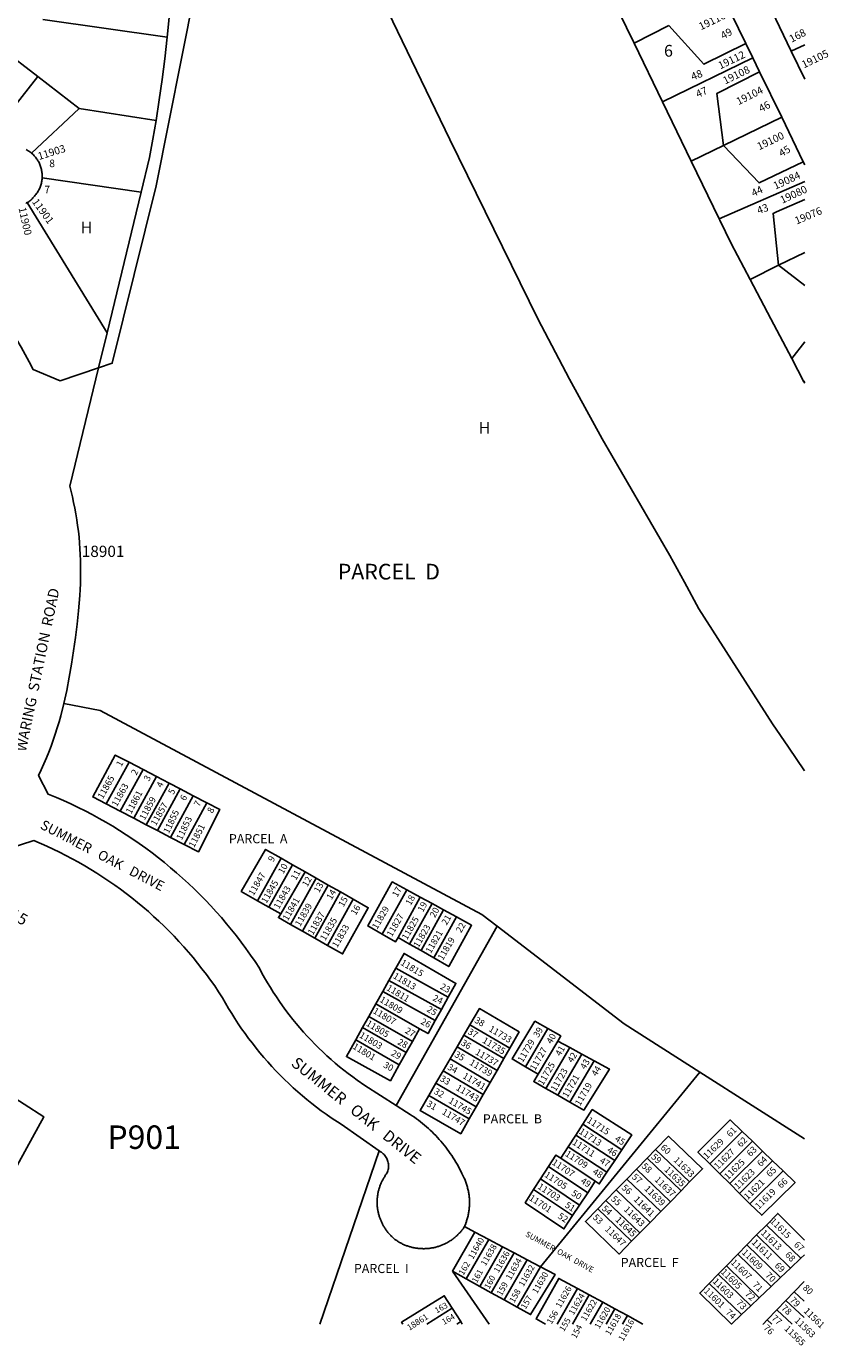
# Model space of a CAD drawing. Units: inches. Extents: x 1237769 to 1243835, y 545401 to 549490.
# Drawn here: x 1242590 to 1243804, y 545422 to 547418 of the extents above; entities that cross this region are included whole.
import ezdxf

# ---------------------------------------------------------------- set-up
doc = ezdxf.new("R2010")
doc.units = ezdxf.units.IN
doc.header["$MEASUREMENT"] = 0
for name, color, linetype, true_color in [('Addresses', 7, 'Continuous', 0x36ed17), ('Lot-Block-Parcel Text', 7, 'Continuous', 0x8eed00), ('Parcel Boundaries', 7, 'Continuous', 0x3aed74), ('Street Names', 7, 'Continuous', 0x8eed00), ('Street ROW', 7, 'Continuous', 0x3aed74)]:
    doc.layers.add(name, color=color, linetype=linetype, true_color=true_color)
doc.styles.add('Arial', font='txt')

msp = doc.modelspace()

# ---------------------------------------------------------------- linework, layer by layer
at = {"layer": 'Parcel Boundaries'}
for p, q in [((1242615.3, 547428.6), (1242803.2, 547401.9)), ((1243562.2, 547419.5), (1243509.5, 547393.1)), ((1242552.9, 547384.7), (1242607.7, 547342.5)), ((1243767.8, 547390.4), (1243747.3, 547380.7)), ((1243552.6, 547304.1), (1243689.1, 547370.6)), ((1242607.7, 547342.5), (1242529.3, 547243)), ((1242607.7, 547342.5), (1242670.3, 547294.3)), ((1242670.3, 547294.3), (1242598.1, 547226.5)), ((1242670.3, 547294.3), (1242786.5, 547276.1)), ((1243732.8, 547280.7), (1243644.6, 547237.8)), ((1243596.1, 547214.2), (1243644.6, 547237.8)), ((1242763.8, 547167.4), (1242614.3, 547189.1)), ((1243767.7, 547183.8), (1243638.3, 547127.2)), ((1242763.8, 547167.4), (1242712.4, 546954.6)), ((1242591.7, 547151.7), (1242712.4, 546954.6)), ((1243767.6, 547076.2), (1243728.1, 547056.7)), ((1243684.9, 547035.4), (1243728.1, 547056.7)), ((1243728.1, 547056.7), (1243767.6, 547026.1)), ((1242712.4, 546954.6), (1242699.5, 546901.5)), ((1243747.9, 546915.7), (1243767.6, 546941.1)), ((1243767.6, 546881.1), (1243766.4, 546880.5)), ((1242711.3, 546241.4), (1242745.7, 546304.6)), ((1242745.7, 546304.6), (1242766.8, 546293.6)), ((1242766.8, 546293.6), (1242732.5, 546230.4)), ((1242787, 546283.1), (1242766.8, 546293.6)), ((1242752.7, 546219.9), (1242787, 546283.1)), ((1242771.8, 546209.9), (1242806.2, 546273)), ((1242787, 546283.1), (1242806.2, 546273)), ((1242823, 546264.2), (1242788.7, 546201.1)), ((1242806.2, 546273), (1242823, 546264.2)), ((1242823, 546264.2), (1242842.9, 546253.9)), ((1242808.5, 546190.7), (1242842.9, 546253.9)), ((1242863.1, 546243.3), (1242828.8, 546180.1)), ((1242842.9, 546253.9), (1242863.1, 546243.3)), ((1242732.5, 546230.4), (1242711.3, 546241.4)), ((1242732.5, 546230.4), (1242752.7, 546219.9)), ((1242771.8, 546209.9), (1242752.7, 546219.9)), ((1242788.7, 546201.1), (1242771.8, 546209.9)), ((1242808.5, 546190.7), (1242788.7, 546201.1)), ((1242828.8, 546180.1), (1242808.5, 546190.7)), ((1242940, 546095), (1242975.8, 546159.3)), ((1242993.1, 546149.4), (1242957.3, 546085.2)), ((1242975.8, 546159.3), (1242993.1, 546149.4)), ((1242993.1, 546149.4), (1243012, 546138.7)), ((1243012, 546138.7), (1242975.1, 546075.2)), ((1242989.8, 546059.2), (1243028.8, 546129.1)), ((1243028.8, 546129.1), (1243012, 546138.7)), ((1243028.8, 546129.1), (1243047, 546118.7)), ((1243047, 546118.7), (1243008.1, 546048.8)), ((1243026.6, 546038.3), (1243065.6, 546108.2)), ((1243065.6, 546108.2), (1243047, 546118.7)), ((1243065.6, 546108.2), (1243084.9, 546097.2)), ((1243128.5, 546044.1), (1243165.8, 546111.5)), ((1243165.8, 546111.5), (1243185.8, 546100.5)), ((1242957.3, 546085.2), (1242940, 546095)), ((1242975.1, 546075.2), (1242957.3, 546085.2)), ((1243084.9, 546097.2), (1243045.9, 546027.3)), ((1243185.8, 546100.5), (1243152.5, 546039.5)), ((1243203.9, 546090.7), (1243170, 546029.4)), ((1243185.8, 546100.5), (1243203.9, 546090.7)), ((1243203.9, 546090.7), (1243221.4, 546081.1)), ((1243221.4, 546081.1), (1243187.3, 546019.4)), ((1243206.5, 546008.4), (1243240.8, 546070.5)), ((1243221.4, 546081.1), (1243240.8, 546070.5)), ((1243008.1, 546048.8), (1242989.8, 546059.2)), ((1243008.1, 546048.8), (1243026.6, 546038.3)), ((1243149.6, 545785.1), (1243302.5, 546056.4)), ((1243045.9, 546027.3), (1243026.6, 546038.3)), ((1243170, 546029.4), (1243152.5, 546039.5)), ((1243187.3, 546019.4), (1243170, 546029.4)), ((1243206.5, 546008.4), (1243187.3, 546019.4)), ((1243138.8, 545974.4), (1243149, 545992.8)), ((1243149, 545992.8), (1243228.4, 545948.8)), ((1243129.5, 545957.7), (1243138.8, 545974.4)), ((1243218.2, 545930.4), (1243138.8, 545974.4)), ((1243118.9, 545938.7), (1243129.5, 545957.7)), ((1243208.9, 545913.7), (1243129.5, 545957.7)), ((1243228.4, 545948.8), (1243218.2, 545930.4)), ((1243108.3, 545919.8), (1243118.9, 545938.7)), ((1243118.9, 545938.7), (1243185.2, 545901.1)), ((1243218.2, 545930.4), (1243208.9, 545913.7)), ((1243108.3, 545919.8), (1243098.9, 545902.9)), ((1243174.3, 545881.8), (1243108.3, 545919.8)), ((1243252.2, 545891.6), (1243261.3, 545907.3)), ((1243261.3, 545907.3), (1243321.8, 545872)), ((1243088.6, 545884.3), (1243098.9, 545902.9)), ((1243088.6, 545884.3), (1243154.4, 545846.4)), ((1243098.9, 545902.9), (1243164.8, 545865)), ((1243185.2, 545901.1), (1243174.3, 545881.8)), ((1243252.2, 545891.6), (1243241.7, 545873.6)), ((1243312.7, 545856.2), (1243252.2, 545891.6)), ((1243345.2, 545843.7), (1243379.2, 545901.3)), ((1243164.8, 545865), (1243154.4, 545846.4)), ((1243164.8, 545865), (1243174.3, 545881.8)), ((1243241.7, 545873.6), (1243231.2, 545855.5)), ((1243302.4, 545838.2), (1243241.7, 545873.6)), ((1243321.8, 545872), (1243312.7, 545856.2)), ((1243394.1, 545882.4), (1243364.5, 545832.4)), ((1243376.2, 545810.7), (1243412.3, 545872.6)), ((1243412.3, 545872.6), (1243394.1, 545882.4)), ((1243430.5, 545862.7), (1243412.3, 545872.6)), ((1243231.2, 545855.5), (1243220.7, 545837.3)), ((1243291.9, 545820), (1243231.2, 545855.5)), ((1243302.4, 545838.2), (1243312.7, 545856.2)), ((1243430.5, 545862.7), (1243394.2, 545800.4)), ((1243412.5, 545790), (1243449, 545852.6)), ((1243449, 545852.6), (1243430.5, 545862.7)), ((1243220.7, 545837.3), (1243209.8, 545818.6)), ((1243281.5, 545801.8), (1243220.7, 545837.3)), ((1243291.9, 545820), (1243302.4, 545838.2)), ((1243345.2, 545843.7), (1243364.5, 545832.4)), ((1243609.2, 545835.4), (1243367.8, 545540.9)), ((1243609.2, 545835.4), (1243767.1, 545734.4)), ((1243209.8, 545818.6), (1243199.2, 545800.2)), ((1243209.8, 545818.6), (1243270.7, 545783)), ((1243281.5, 545801.8), (1243291.9, 545820)), ((1243376.2, 545810.7), (1243394.2, 545800.4)), ((1243199.2, 545800.2), (1243260.2, 545764.6)), ((1243270.7, 545783), (1243281.5, 545801.8)), ((1243394.2, 545800.4), (1243412.5, 545790)), ((1243260.2, 545764.6), (1243270.7, 545783)), ((1243431.9, 545756.6), (1243421.4, 545740.3)), ((1243490.8, 545717.8), (1243431.9, 545756.6)), ((1243623.9, 545696.8), (1243673.1, 545745.6)), ((1243673.1, 545745.6), (1243688.4, 545730.8)), ((1243421.4, 545740.3), (1243409.9, 545722.6)), ((1243421.4, 545740.3), (1243480.2, 545701.7)), ((1243688.4, 545730.8), (1243639, 545681.8)), ((1243703.8, 545715.9), (1243688.4, 545730.8)), ((1243124, 545716.4), (1243034.2, 545454.2)), ((1243409.9, 545722.6), (1243398.6, 545705.1)), ((1243398.6, 545705.1), (1243450.9, 545670.3)), ((1243468.5, 545684), (1243409.9, 545722.6)), ((1243480.2, 545701.7), (1243490.8, 545717.8)), ((1243529.1, 545705.1), (1243513.1, 545688.7)), ((1243542.1, 545718.5), (1243529.1, 545705.1)), ((1243580.5, 545655.8), (1243529.1, 545705.1)), ((1243593.5, 545669.2), (1243542.1, 545718.5)), ((1243703.8, 545715.9), (1243654.2, 545666.7)), ((1243718.8, 545701.4), (1243703.8, 545715.9)), ((1243380.2, 545692.6), (1243368, 545673.8)), ((1243439.4, 545653), (1243380.2, 545692.6)), ((1243468.5, 545684), (1243480.2, 545701.7)), ((1243498.5, 545673.7), (1243513.1, 545688.7)), ((1243513.1, 545688.7), (1243564.4, 545639.4)), ((1243639, 545681.8), (1243623.9, 545696.8)), ((1243669.1, 545652), (1243718.8, 545701.4)), ((1243734.8, 545685.9), (1243684.8, 545636.4)), ((1243734.8, 545685.9), (1243718.8, 545701.4)), ((1243368, 545673.8), (1243357.6, 545657.7)), ((1243427.1, 545634.3), (1243368, 545673.8)), ((1243439.4, 545653), (1243450.9, 545670.3)), ((1243482.4, 545657.2), (1243498.5, 545673.7)), ((1243498.5, 545673.7), (1243549.8, 545624.5)), ((1243580.5, 545655.8), (1243593.5, 545669.2)), ((1243639, 545681.8), (1243654.2, 545666.7)), ((1243654.2, 545666.7), (1243669.1, 545652)), ((1243357.6, 545657.7), (1243416.5, 545618.3)), ((1243427.1, 545634.3), (1243439.4, 545653)), ((1243467, 545641.3), (1243482.4, 545657.2)), ((1243482.4, 545657.2), (1243533.7, 545608)), ((1243564.4, 545639.4), (1243580.5, 545655.8)), ((1243669.1, 545652), (1243684.8, 545636.4)), ((1243416.5, 545618.3), (1243427.1, 545634.3)), ((1243467, 545641.3), (1243454.5, 545628.5)), ((1243454.5, 545628.5), (1243505.7, 545579.4)), ((1243518.2, 545592.2), (1243467, 545641.3)), ((1243549.8, 545624.5), (1243533.7, 545608)), ((1243564.4, 545639.4), (1243549.8, 545624.5)), ((1243533.7, 545608), (1243518.2, 545592.2)), ((1243234.7, 545534.4), (1243268.6, 545593.4)), ((1243268.6, 545593.4), (1243253, 545601.6)), ((1243289.9, 545582.1), (1243268.6, 545593.4)), ((1243505.7, 545579.4), (1243518.2, 545592.2)), ((1243694.8, 545589), (1243680.2, 545574)), ((1243709.6, 545604.1), (1243694.8, 545589)), ((1243746.2, 545539), (1243694.8, 545589)), ((1243709.6, 545604.1), (1243761.9, 545554)), ((1243255.8, 545522.6), (1243289.9, 545582.1)), ((1243310.7, 545571.1), (1243276.3, 545511.2)), ((1243289.9, 545582.1), (1243310.7, 545571.1)), ((1243328.2, 545561.9), (1243310.7, 545571.1)), ((1243680.2, 545574), (1243666.5, 545560)), ((1243680.2, 545574), (1243731, 545524.6)), ((1243328.2, 545561.9), (1243293.6, 545501.6)), ((1243312.9, 545490.8), (1243347.7, 545551.5)), ((1243347.7, 545551.5), (1243328.2, 545561.9)), ((1243367.8, 545540.9), (1243347.7, 545551.5)), ((1243666.5, 545560), (1243649.2, 545542.3)), ((1243716.8, 545511.1), (1243666.5, 545560)), ((1243746.2, 545539), (1243761.9, 545554)), ((1243290.3, 545454.2), (1243234.7, 545534.4)), ((1243255.8, 545522.6), (1243234.7, 545534.4)), ((1243367.8, 545540.9), (1243332.7, 545479.8)), ((1243623.3, 545515.8), (1243636.9, 545529.7)), ((1243636.9, 545529.7), (1243649.2, 545542.3)), ((1243636.9, 545529.7), (1243686.1, 545481.9)), ((1243649.2, 545542.3), (1243698.8, 545494)), ((1243716.8, 545511.1), (1243731, 545524.6)), ((1243731, 545524.6), (1243746.2, 545539)), ((1243276.3, 545511.2), (1243255.8, 545522.6)), ((1243276.3, 545511.2), (1243293.6, 545501.6)), ((1243393, 545454.2), (1243423.9, 545507.9)), ((1243441.8, 545498.2), (1243423.9, 545507.9)), ((1243671.9, 545468.5), (1243623.3, 545515.8)), ((1243698.8, 545494), (1243716.8, 545511.1)), ((1243767, 545518.8), (1243751.5, 545502.7)), ((1243293.6, 545501.6), (1243312.9, 545490.8)), ((1243312.9, 545490.8), (1243332.7, 545479.8)), ((1243416.5, 545454.2), (1243441.8, 545498.2)), ((1243462.1, 545487.2), (1243441.8, 545498.2)), ((1243443.1, 545454.2), (1243462.1, 545487.2)), ((1243462.1, 545487.2), (1243480.6, 545477.2)), ((1243698.8, 545494), (1243686.1, 545481.9)), ((1243739, 545489.8), (1243725.3, 545475.6)), ((1243751.5, 545502.7), (1243739, 545489.8)), ((1243739, 545489.8), (1243767, 545464.3)), ((1243751.5, 545502.7), (1243767, 545488.6)), ((1243234.4, 545478.1), (1243195.9, 545454.2)), ((1243247.3, 545457.9), (1243234.4, 545478.1)), ((1243480.6, 545477.2), (1243467.4, 545454.2)), ((1243499.4, 545467), (1243480.6, 545477.2)), ((1243499.4, 545467), (1243492, 545454.2)), ((1243522.9, 545454.2), (1243499.4, 545467)), ((1243686.1, 545481.9), (1243671.9, 545468.5)), ((1243725.3, 545475.6), (1243710.9, 545460.8)), ((1243748.8, 545454.2), (1243725.3, 545475.6)), ((1243241.4, 545454.2), (1243247.3, 545457.9)), ((1243249.7, 545454.2), (1243247.3, 545457.9))]:
    msp.add_line(p, q, dxfattribs=at)
for points in [[(1242699.5, 546901.5), (1242720.3, 546908.5), (1242786.5, 547177), (1242844.6, 547469), (1242872, 547580.7), (1242883.6, 547621.3), (1242900.9, 547673.6), (1242918.7, 547725.2), (1242921.1, 547733.3), (1242923.3, 547741.5), (1242925.3, 547749.7), (1242927.3, 547757.9), (1242929, 547766.2), (1242930.7, 547774.4), (1242932.2, 547782.8), (1242934, 547794.5)], [(1242803.2, 547401.9), (1242806.4, 547431.6), (1242785, 547440.3), (1242807, 547539.6)], [(1242803.2, 547401.9), (1242799.7, 547369), (1242795.8, 547338), (1242791.4, 547307), (1242786.5, 547276.1)], [(1243562.2, 547419.5), (1243615.2, 547361), (1243678.6, 547392.3)], [(1243699.4, 547349.5), (1243634.8, 547317), (1243644.6, 547237.8)], [(1242786.5, 547276.1), (1242781.7, 547247.8), (1242776.4, 547219.9), (1242763.8, 547167.4)], [(1243644.6, 547237.8), (1243698.5, 547181.5), (1243765.4, 547213.5)], [(1243767.7, 547156.4), (1243724.8, 547137.8), (1243719.7, 547135.3), (1243728.1, 547056.7)], [(1243302.5, 546056.4), (1243279.5, 546074.1), (1242702.2, 546383.1), (1242647.2, 546393.3)], [(1242711.3, 546241.4), (1242690.8, 546252.1), (1242724.9, 546315.5), (1242745.7, 546304.6)], [(1242863.1, 546243.3), (1242883, 546232.9), (1242850.7, 546168.7), (1242828.8, 546180.1)], [(1242940, 546095), (1242915.3, 546109), (1242952.2, 546172.7), (1242975.8, 546159.3)], [(1243128.5, 546044.1), (1243106.7, 546056.7), (1243143.8, 546123.5), (1243165.8, 546111.5)], [(1243084.9, 546097.2), (1243107.4, 546084.4), (1243068.7, 546014.4), (1243045.9, 546027.3)], [(1242975.1, 546075.2), (1242971.7, 546069.5), (1242989.8, 546059.2)], [(1243240.8, 546070.5), (1243263.8, 546057.9), (1243229.1, 545995.3), (1243206.5, 546008.4)], [(1243152.5, 546039.5), (1243148.6, 546032.5), (1243128.5, 546044.1)], [(1243302.5, 546056.4), (1243494.4, 545908.7), (1243609.2, 545835.4)], [(1243149, 545992.8), (1243161.6, 546015.2), (1243240, 545969.8), (1243228.4, 545948.8)], [(1243261.3, 545907.3), (1243275.5, 545931.8), (1243335.7, 545896.3), (1243321.8, 545872)], [(1243208.9, 545913.7), (1243197.9, 545893.8), (1243185.2, 545901.1)], [(1243379.2, 545901.3), (1243359.6, 545912.4), (1243324.9, 545855.5), (1243345.2, 545843.7)], [(1242408, 545901.9), (1242616.7, 545768), (1242444.2, 545454.2)], [(1243154.4, 545846.4), (1243140.9, 545822.5), (1243074.5, 545859), (1243088.6, 545884.3)], [(1243394.1, 545882.4), (1243398.7, 545890.2), (1243379.2, 545901.3)], [(1243449, 545852.6), (1243472.1, 545840.1), (1243433.7, 545778.1), (1243412.5, 545790)], [(1243364.5, 545832.4), (1243357.8, 545821.1), (1243376.2, 545810.7)], [(1243199.2, 545800.2), (1243185.9, 545777.4), (1243247.4, 545742.3), (1243260.2, 545764.6)], [(1243490.8, 545717.8), (1243505.9, 545740.5), (1243446.3, 545778.8), (1243431.9, 545756.6)], [(1243623.9, 545696.8), (1243606.1, 545714.5), (1243654.9, 545763.2), (1243673.1, 545745.6)], [(1243593.5, 545669.2), (1243613.1, 545689.2), (1243561.5, 545738.5), (1243542.1, 545718.5)], [(1243398.6, 545705.1), (1243391.3, 545709.9), (1243380.2, 545692.6)], [(1243684.8, 545636.4), (1243702.5, 545618.9), (1243752.9, 545668.4), (1243734.8, 545685.9)], [(1243450.9, 545670.3), (1243456.8, 545666.4), (1243468.5, 545684)], [(1243357.6, 545657.7), (1243344.8, 545637.9), (1243403.3, 545598.2), (1243416.5, 545618.3)], [(1243454.5, 545628.5), (1243435.9, 545609.3), (1243486.9, 545560.2), (1243505.7, 545579.4)], [(1243332.7, 545479.8), (1243352.9, 545468.6), (1243390.4, 545529), (1243367.8, 545540.9)], [(1243423.9, 545507.9), (1243395.5, 545523.3), (1243361.2, 545462), (1243375.4, 545454.2)], [(1243623.3, 545515.8), (1243608.9, 545501), (1243656.9, 545454.2), (1243671.9, 545468.5)], [(1243159.8, 545454.2), (1243157.9, 545457), (1243222.3, 545497), (1243234.4, 545478.1)], [(1243710.9, 545460.8), (1243704.6, 545454.2), (1243704.6, 545454.2)], [(1243717.8, 545454.2), (1243717.8, 545454.2), (1243710.9, 545460.8)]]:
    msp.add_lwpolyline(points, dxfattribs=at)
for points in [[(1243767.1, 545581.4, 0), (1243726.7, 545621.7, 0), (1243709.6, 545604.1, 0)], [(1243761.9, 545554, 0), (1243767.1, 545558.9, 0)]]:
    msp.add_polyline3d(points, dxfattribs=at)
at = {"layer": 'Street ROW'}
for p, q in [((1243509.5, 547393.1), (1243465.5, 547483.9)), ((1243645.1, 547461.1), (1243678.6, 547392.3)), ((1243747.3, 547380.7), (1243717.7, 547441.8)), ((1243552.6, 547304.1), (1243509.5, 547393.1)), ((1243678.6, 547392.3), (1243689.1, 547370.6)), ((1243689.1, 547370.6), (1243699.4, 547349.5)), ((1243767.7, 547338.5), (1243747.3, 547380.7)), ((1243699.4, 547349.5), (1243732.8, 547280.7)), ((1243596.1, 547214.2), (1243552.6, 547304.1)), ((1243732.8, 547280.7), (1243765.4, 547213.5)), ((1243638.3, 547127.2), (1243596.1, 547214.2)), ((1243765.4, 547213.5), (1243767.7, 547208.9)), ((1243766.4, 546880.5), (1243747.9, 546915.7)), ((1243767.6, 546878.3), (1243766.4, 546880.5))]:
    msp.add_line(p, q, dxfattribs=at)
for points in [[(1242938.9, 547849.7), (1243122.9, 547471.3), (1243230.6, 547247.2), (1243363.9, 546975.8), (1243411.8, 546884.4), (1243461.2, 546793.9), (1243563.7, 546617.3), (1243585.6, 546576.9), (1243607.4, 546536.6), (1243718.9, 546362.8), (1243742.9, 546327.2), (1243767.3, 546291.4)], [(1242598.1, 547226.5), (1242596.9, 547227.5), (1242595.6, 547228.5), (1242594.3, 547229.4), (1242593, 547230.2), (1242591.6, 547231.1), (1242590.2, 547231.8)], [(1242614.3, 547189.1), (1242614.3, 547190.7), (1242614.3, 547192.3), (1242614.3, 547193.9), (1242614.2, 547195.5), (1242614, 547197.1), (1242613.8, 547198.6), (1242613.5, 547200.2), (1242613.2, 547201.8), (1242612.8, 547203.3), (1242612.4, 547204.8), (1242611.9, 547206.3), (1242611.4, 547207.8), (1242610.8, 547209.3), (1242610.1, 547210.8), (1242609.5, 547212.2), (1242608.7, 547213.6), (1242607.9, 547215), (1242607.1, 547216.3), (1242606.2, 547217.6), (1242605.3, 547218.9), (1242604.3, 547220.2), (1242603.3, 547221.4), (1242602.2, 547222.6), (1242601.1, 547223.7), (1242600, 547224.8), (1242598.1, 547226.5)], [(1242591.7, 547151.7), (1242593.1, 547152.5), (1242594.4, 547153.4), (1242595.6, 547154.4), (1242596.9, 547155.4), (1242598.1, 547156.4), (1242599.2, 547157.5), (1242600.3, 547158.6), (1242601.4, 547159.7), (1242602.9, 547161.5), (1242603.9, 547162.7), (1242604.9, 547163.9), (1242605.9, 547165.2), (1242606.8, 547166.5), (1242607.6, 547167.9), (1242608.4, 547169.2), (1242609.2, 547170.6), (1242609.9, 547172), (1242610.6, 547173.5), (1242611.2, 547175), (1242611.7, 547176.4), (1242612.2, 547177.9), (1242612.7, 547179.5), (1242613.1, 547181), (1242613.4, 547182.6), (1242613.7, 547184.1), (1242614, 547185.7), (1242614.1, 547187.3), (1242614.3, 547189.1)], [(1242589.5, 547150.3), (1242590.8, 547151.1), (1242591.7, 547151.7)], [(1243684.9, 547035.4), (1243656.4, 547089.7), (1243639.3, 547125), (1243638.3, 547127.2)], [(1242699.5, 546901.5), (1242641.7, 546881.8), (1242600.6, 546899), (1242594.8, 546910.4), (1242588.8, 546921.6), (1242582.6, 546932.8), (1242576.2, 546943.9), (1242569.6, 546954.9), (1242562.9, 546965.7), (1242555.9, 546976.4), (1242548.8, 546987), (1242541.4, 546997.5), (1242533.9, 547007.9), (1242526.2, 547018.1), (1242516.7, 547030.3)], [(1243747.9, 546915.7), (1243716.2, 546975.8), (1243684.9, 547035.4)], [(1242647.2, 546393.3), (1242651.4, 546413.2), (1242655.2, 546433.1), (1242658.7, 546453.1), (1242661.9, 546473.2), (1242664.6, 546493.3), (1242667.1, 546513.4), (1242669.2, 546533.6), (1242671.1, 546557), (1242671.7, 546565.8), (1242672.1, 546574.7), (1242672.4, 546583.5), (1242672.5, 546592.4), (1242672.5, 546601.2), (1242672.3, 546610), (1242671.9, 546618.9), (1242671.4, 546627.7), (1242670.8, 546636.5), (1242670, 546645.4), (1242669, 546654.2), (1242667.9, 546662.9), (1242666.6, 546671.7), (1242665.2, 546680.4), (1242663.6, 546689.1), (1242661.9, 546697.8), (1242660, 546706.5), (1242656.2, 546722.2), (1242699.5, 546901.5)], [(1243149.6, 545785.1), (1243102.1, 545815.4), (1243090.7, 545823.3), (1243083.9, 545828.2), (1243077.1, 545833.3), (1243070.5, 545838.4), (1243064, 545843.7), (1243057.5, 545849.1), (1243051.2, 545854.6), (1243044.9, 545860.2), (1243038.7, 545866), (1243032.7, 545871.8), (1243026.7, 545877.7), (1243020.9, 545883.8), (1243015.1, 545889.9), (1243009.5, 545896.1), (1243003.9, 545902.5), (1242998.5, 545908.9), (1242993.2, 545915.4), (1242988, 545922.1), (1242983, 545928.8), (1242978, 545935.6), (1242973.2, 545942.4), (1242968.5, 545949.4), (1242963.9, 545956.5), (1242959.4, 545963.6), (1242955.1, 545970.8), (1242950.8, 545978.1), (1242946.7, 545985.4), (1242942.8, 545992.8), (1242936.2, 546002.8), (1242929.4, 546012.7), (1242922.5, 546022.4), (1242915.4, 546032.1), (1242908.1, 546041.6), (1242900.7, 546051), (1242893, 546060.2), (1242885.3, 546069.3), (1242877.4, 546078.3), (1242869.3, 546087.2), (1242861.1, 546095.9), (1242852.7, 546104.4), (1242844.1, 546112.8), (1242835.5, 546121.1), (1242826.7, 546129.2), (1242817.7, 546137.1), (1242808.6, 546144.9), (1242799.4, 546152.6), (1242790, 546160), (1242780.5, 546167.3), (1242770.9, 546174.5), (1242761.2, 546181.4), (1242751.3, 546188.2), (1242741.3, 546194.8), (1242731.2, 546201.3), (1242721, 546207.6), (1242710.7, 546213.7), (1242700.3, 546219.6), (1242689.8, 546225.3), (1242679.2, 546230.8), (1242668.5, 546236.2), (1242657.7, 546241.4), (1242646.8, 546246.4), (1242635.8, 546251.1), (1242623.2, 546256.4), (1242608.9, 546284.5), (1242613, 546293.3), (1242616.9, 546302.1), (1242620.6, 546311), (1242624.2, 546320), (1242627.7, 546329), (1242631, 546338.1), (1242634.1, 546347.2), (1242637.1, 546356.4), (1242639.9, 546365.7), (1242642.5, 546375), (1242647.2, 546393.3)], [(1242562.8, 546173.6), (1242601.5, 546185.9), (1242621.1, 546177.5), (1242630.9, 546172.9), (1242640.6, 546168.2), (1242650.3, 546163.4), (1242659.8, 546158.3), (1242669.3, 546153.1), (1242678.7, 546147.8), (1242687.9, 546142.3), (1242697.1, 546136.6), (1242706.2, 546130.7), (1242715.2, 546124.7), (1242724, 546118.6), (1242732.8, 546112.2), (1242741.4, 546105.8), (1242750, 546099.2), (1242758.4, 546092.4), (1242766.7, 546085.5), (1242774.9, 546078.4), (1242782.9, 546071.3), (1242790.8, 546063.9), (1242798.6, 546056.4), (1242806.3, 546048.8), (1242813.8, 546041.1), (1242821.2, 546033.2), (1242828.5, 546025.2), (1242835.6, 546017.1), (1242842.5, 546008.9), (1242849.4, 546000.5), (1242856, 545992), (1242862.6, 545983.4), (1242869, 545974.7), (1242875.2, 545965.9), (1242881.2, 545957), (1242887.2, 545947.9), (1242891.6, 545940), (1242896.2, 545932), (1242901, 545924.2), (1242905.8, 545916.5), (1242910.8, 545908.8), (1242916, 545901.2), (1242921.2, 545893.8), (1242926.6, 545886.4), (1242932.2, 545879.1), (1242937.8, 545871.9), (1242943.6, 545864.8), (1242949.5, 545857.8), (1242955.5, 545850.9), (1242961.6, 545844.1), (1242967.9, 545837.5), (1242974.3, 545830.9), (1242980.8, 545824.4), (1242987.4, 545818.1), (1242994.1, 545811.9), (1243000.9, 545805.8), (1243007.8, 545799.8), (1243014.8, 545793.9), (1243022, 545788.2), (1243029.2, 545782.6), (1243036.5, 545777.1), (1243043.9, 545771.7), (1243051.4, 545766.5), (1243066.4, 545756.7), (1243124, 545716.4)], [(1243253, 545601.6), (1243253.6, 545603.1), (1243254.2, 545604.5), (1243254.8, 545606), (1243255.3, 545607.5), (1243255.9, 545608.9), (1243256.3, 545610.4), (1243256.8, 545611.9), (1243257.2, 545613.4), (1243257.7, 545615), (1243258, 545616.5), (1243258.4, 545618), (1243258.7, 545619.5), (1243259, 545621.1), (1243259.3, 545622.6), (1243259.6, 545624.2), (1243259.8, 545625.7), (1243260, 545627.3), (1243260.2, 545628.9), (1243260.3, 545630.4), (1243260.4, 545632), (1243260.5, 545633.6), (1243260.6, 545635.1), (1243260.6, 545636.7), (1243260.6, 545638.3), (1243260.6, 545639.8), (1243260.5, 545641.4), (1243260.5, 545643), (1243260.4, 545644.5), (1243260.2, 545646.1), (1243260.1, 545647.7), (1243259.9, 545649.2), (1243259.7, 545650.8), (1243259.4, 545652.3), (1243259.2, 545653.9), (1243258.9, 545655.4), (1243258.6, 545657), (1243258.2, 545658.5), (1243257.8, 545660), (1243257.4, 545661.5), (1243257, 545663), (1243256.6, 545664.5), (1243256.1, 545666), (1243255.6, 545667.5), (1243255, 545669), (1243254.5, 545670.5), (1243253.9, 545671.9), (1243253.3, 545673.4), (1243252.7, 545674.8), (1243252, 545676.2), (1243250.7, 545678.8), (1243249.1, 545682.3), (1243247.4, 545685.8), (1243245.6, 545689.2), (1243243.8, 545692.6), (1243241.9, 545696), (1243239.9, 545699.4), (1243237.9, 545702.7), (1243235.9, 545706), (1243233.7, 545709.2), (1243231.6, 545712.4), (1243229.3, 545715.6), (1243227, 545718.7), (1243224.7, 545721.8), (1243222.3, 545724.8), (1243219.9, 545727.8), (1243217.4, 545730.8), (1243214.8, 545733.7), (1243212.2, 545736.6), (1243209.5, 545739.4), (1243206.8, 545742.2), (1243204.1, 545744.9), (1243201.3, 545747.6), (1243198.4, 545750.2), (1243195.6, 545752.8), (1243192.6, 545755.3), (1243189.7, 545757.8), (1243186.6, 545760.2), (1243183.6, 545762.6), (1243180.5, 545764.9), (1243177.3, 545767.2), (1243174.1, 545769.4), (1243170.9, 545771.6), (1243165.3, 545775.1), (1243149.6, 545785.1)], [(1243124, 545716.4), (1243126.1, 545714.9), (1243127.3, 545714.1), (1243128.7, 545713.1), (1243130.1, 545711.9), (1243131.3, 545710.7), (1243132.5, 545709.4), (1243133.5, 545708), (1243134.5, 545706.5), (1243135.4, 545705), (1243136.1, 545703.4), (1243136.7, 545701.8), (1243137.3, 545700.1), (1243137.7, 545698.4), (1243138, 545696.7), (1243138.1, 545695), (1243138.2, 545693.2), (1243138.1, 545691.5), (1243137.9, 545689.7), (1243137.6, 545688), (1243137.1, 545686.3), (1243136.6, 545684.6), (1243135.9, 545683), (1243134.6, 545680.8), (1243133.8, 545679.8), (1243133.1, 545678.8), (1243132.4, 545677.7), (1243131.8, 545676.6), (1243131.1, 545675.6), (1243130.5, 545674.5), (1243129.9, 545673.4), (1243129.3, 545672.3), (1243128.7, 545671.2), (1243128.1, 545670), (1243127.6, 545668.9), (1243127.1, 545667.7), (1243126.6, 545666.6), (1243126.1, 545665.4), (1243125.6, 545664.2), (1243125.2, 545663.1), (1243124.8, 545661.9), (1243124.4, 545660.7), (1243124, 545659.5), (1243123.7, 545658.3), (1243123.3, 545657.1), (1243123, 545655.8), (1243122.7, 545654.6), (1243122.5, 545653.4), (1243122.2, 545652.1), (1243122, 545650.9), (1243121.8, 545649.7), (1243121.6, 545648.4), (1243121.4, 545647.2), (1243121.3, 545645.9), (1243121.2, 545644.7), (1243121.1, 545643.4), (1243121, 545642.1), (1243121, 545640.9), (1243120.9, 545639.6), (1243120.9, 545638.4), (1243120.9, 545637.1), (1243121, 545635.8), (1243121, 545634.6), (1243121.1, 545633.3), (1243121.2, 545632.1), (1243121.4, 545630.8), (1243121.5, 545629.6), (1243121.7, 545628.3), (1243121.9, 545627.1), (1243122.1, 545625.8), (1243122.3, 545624.6), (1243122.6, 545623.4), (1243122.8, 545622.1), (1243123.1, 545620.9), (1243123.5, 545619.7), (1243123.8, 545618.5), (1243124.2, 545617.3), (1243124.5, 545616.1), (1243124.9, 545614.9), (1243125.4, 545613.7), (1243125.8, 545612.5), (1243126.3, 545611.4), (1243126.8, 545610.2), (1243127.3, 545609), (1243127.8, 545607.9), (1243128.3, 545606.8), (1243128.9, 545605.6), (1243129.5, 545604.5), (1243130.1, 545603.4), (1243130.7, 545602.3), (1243131.4, 545601.2), (1243132, 545600.2), (1243132.7, 545599.1), (1243133.4, 545598.1), (1243134.1, 545597), (1243134.9, 545596), (1243135.6, 545595), (1243136.4, 545594), (1243137.2, 545593), (1243138, 545592), (1243138.8, 545591.1), (1243139.6, 545590.1), (1243140.5, 545589.2), (1243141.4, 545588.3), (1243142.2, 545587.4), (1243143.1, 545586.5), (1243144.1, 545585.7), (1243145, 545584.8), (1243145.9, 545584), (1243146.9, 545583.2), (1243147.9, 545582.4), (1243148.9, 545581.6), (1243150.5, 545580.4), (1243151.6, 545579.7), (1243152.7, 545579), (1243153.8, 545578.3), (1243154.9, 545577.7), (1243156, 545577.1), (1243157.2, 545576.5), (1243158.3, 545575.9), (1243159.5, 545575.3), (1243160.7, 545574.8), (1243161.8, 545574.3), (1243163, 545573.8), (1243164.2, 545573.3), (1243165.4, 545572.8), (1243166.7, 545572.4), (1243167.9, 545572), (1243169.1, 545571.6), (1243170.3, 545571.2), (1243171.6, 545570.9), (1243172.8, 545570.5), (1243174.1, 545570.2), (1243175.4, 545569.9), (1243176.6, 545569.7), (1243177.9, 545569.4), (1243179.2, 545569.2), (1243180.4, 545569), (1243181.7, 545568.8), (1243183, 545568.7), (1243184.3, 545568.5), (1243185.6, 545568.4), (1243186.9, 545568.4), (1243188.2, 545568.3), (1243189.5, 545568.3), (1243190.7, 545568.2), (1243192, 545568.2), (1243193.3, 545568.3), (1243194.6, 545568.3), (1243195.9, 545568.4), (1243197.2, 545568.5), (1243198.5, 545568.6), (1243199.8, 545568.7), (1243201.1, 545568.9), (1243202.3, 545569.1), (1243203.6, 545569.3), (1243204.9, 545569.5), (1243206.1, 545569.8), (1243207.4, 545570), (1243208.7, 545570.3), (1243209.9, 545570.7), (1243211.2, 545571), (1243212.4, 545571.4), (1243213.6, 545571.7), (1243214.9, 545572.1), (1243216.1, 545572.6), (1243217.3, 545573), (1243218.5, 545573.5), (1243219.7, 545574), (1243220.9, 545574.5), (1243222.1, 545575), (1243223.2, 545575.6), (1243224.4, 545576.1), (1243225.5, 545576.7), (1243226.7, 545577.3), (1243227.8, 545578), (1243228.9, 545578.6), (1243230, 545579.3), (1243231.1, 545580), (1243232.2, 545580.7), (1243233.3, 545581.4), (1243234.3, 545582.2), (1243235.4, 545582.9), (1243236.4, 545583.7), (1243237.4, 545584.5), (1243238.4, 545585.3), (1243239.4, 545586.1), (1243240.4, 545587), (1243241.3, 545587.9), (1243242.3, 545588.8), (1243243.2, 545589.7), (1243244.1, 545590.6), (1243245, 545591.5), (1243245.9, 545592.5), (1243246.8, 545593.4), (1243247.6, 545594.4), (1243248.4, 545595.4), (1243249.2, 545596.4), (1243250, 545597.4), (1243250.8, 545598.5), (1243251.6, 545599.5), (1243253, 545601.6)]]:
    msp.add_lwpolyline(points, dxfattribs=at)

# ---------------------------------------------------------------- texts
at = {"layer": 'Addresses', "color": 18, "true_color": 0x000000, "style": 'Arial'}
for s, height, rotation, p in [('19116', 11.36, 25.7691, (1243610.7, 547412.3)), ('19105', 11.36, 26.1138, (1243766.4, 547354.5)), ('19112', 11.36, 25.4634, (1243639.9, 547353.2)), ('19108', 11.36, 25.796, (1243647.2, 547330.3)), ('19104', 11.36, 26.5651, (1243667.5, 547298.9)), ('19100', 11.36, 25.3016, (1243698.8, 547230.8)), ('11903', 11.36, 17.4092, (1242609.7, 547216)), ('19084', 11.36, 24.7752, (1243723.3, 547171.1)), ('19080', 11.36, 25.0168, (1243733.6, 547149.7)), ('11900', 11.36, -77.5416, (1242578.5, 547143.3)), ('11901', 11.36, -53.9241, (1242598.3, 547152.7)), ('19076', 11.36, 22.8338, (1243755.4, 547118.3)), ('11865', 9.86, 60.8804, (1242706, 546248.2)), ('11863', 9.86, 60.8804, (1242727.2, 546236.5)), ('11861', 9.86, 61.7798, (1242748.8, 546225.4)), ('11859', 9.86, 61.63, (1242769.2, 546216)), ('11857', 9.86, 59.7078, (1242786.1, 546207.5)), ('11855', 9.86, 64.2911, (1242805.7, 546195.8)), ('11853', 9.86, 64.223, (1242825.3, 546185.8)), ('11851', 9.86, 62.5116, (1242844, 546174.6)), ('11847', 9.86, 59.8148, (1242933.9, 546101.8)), ('11845', 9.86, 59.8148, (1242953.4, 546090.1)), ('11843', 9.86, 59.8148, (1242972.1, 546081.4)), ('18815', 17.04, -29.0545, (1242529.9, 546088)), ('11841', 9.86, 59.8148, (1242985.7, 546063.8)), ('11839', 9.86, 59.8148, (1243004.4, 546055.1)), ('11829', 9.86, 59.8148, (1243120.9, 546050.8)), ('11837', 9.86, 59.8148, (1243023.7, 546042.1)), ('11835', 9.86, 59.8148, (1243042.3, 546033.5)), ('11827', 9.86, 59.8148, (1243143, 546039.5)), ('11825', 9.86, 59.8148, (1243166, 546034.8)), ('11833', 9.86, 59.8148, (1243060.5, 546023)), ('11823', 9.86, 59.8148, (1243183.4, 546023)), ('11821', 9.86, 59.8148, (1243202, 546014.4)), ('11819', 9.86, 59.8148, (1243220.3, 546003.9)), ('11815', 9.86, -30.8303, (1243155.4, 545998.5)), ('11813', 9.86, -30.8303, (1243144.1, 545978.5)), ('11811', 9.86, -30.8303, (1243134.1, 545960.3)), ('11809', 9.86, -30.8303, (1243123.8, 545942.5)), ('11807', 9.86, -30.8303, (1243113.7, 545925.5)), ('11805', 9.86, -30.8303, (1243103.3, 545906.5)), ('11733', 9.86, -30.8303, (1243288.8, 545898.3)), ('11803', 9.86, -30.8303, (1243093, 545888.7)), ('11735', 9.86, -30.8303, (1243279.1, 545880.8)), ('11729', 9.86, 59.8148, (1243341, 545849.3)), ('11801', 9.86, -30.8303, (1243082.9, 545871.7)), ('11737', 9.86, -30.8303, (1243268.4, 545863.1)), ('11727', 9.86, 59.8148, (1243359.7, 545837.1)), ('11739', 9.86, -30.8303, (1243259.5, 545847.4)), ('11725', 9.86, 59.8148, (1243371.8, 545814.6)), ('11741', 9.86, -30.8303, (1243249.3, 545827.1)), ('11723', 9.86, 59.8148, (1243390.9, 545805.4)), ('11721', 9.86, 59.8148, (1243408.7, 545795.9)), ('11743', 9.86, -30.8303, (1243239.2, 545809.2)), ('11719', 9.86, 59.8148, (1243427.8, 545783.7)), ('11745', 9.86, -30.8303, (1243228, 545789.7)), ('11747', 9.86, -30.8303, (1243217.9, 545772.7)), ('11715', 9.86, -33.2574, (1243437.3, 545760.3)), ('11713', 9.86, -33.2574, (1243425.2, 545743.4)), ('11711', 9.86, -33.2574, (1243415.2, 545726.9)), ('11629', 9.86, 44.3957, (1243619.6, 545703.2)), ('11709', 9.86, -33.2574, (1243404.4, 545709.5)), ('11633', 9.86, -44.235, (1243568.4, 545701.4)), ('11627', 9.86, 44.3957, (1243636.1, 545687.6)), ('11625', 9.86, 44.3957, (1243651.3, 545672)), ('11705', 9.86, -33.2574, (1243373.1, 545677.8)), ('11707', 9.86, -33.2574, (1243384.4, 545696.5)), ('11635', 9.86, -44.235, (1243554.5, 545687)), ('11623', 9.86, 44.3957, (1243666.5, 545657.2)), ('11703', 9.86, -33.2574, (1243362.7, 545660)), ('11637', 9.86, -44.235, (1243539.8, 545671.8)), ('11621', 9.86, 44.3957, (1243681.3, 545641.6)), ('11701', 9.86, -33.2574, (1243349.7, 545642.7)), ('11641', 9.86, -44.235, (1243508.1, 545641.9)), ('11639', 9.86, -44.235, (1243524.2, 545658)), ('11619', 9.86, 44.3957, (1243698.2, 545627.3)), ('11643', 9.86, -44.235, (1243493.3, 545626.7)), ('11645', 9.86, -44.235, (1243480.3, 545611.1)), ('11615', 9.86, -44.235, (1243714.3, 545608.9)), ('11640', 9.27, 60.0775, (1243265.8, 545551.4)), ('11647', 9.86, -44.235, (1243464.7, 545596.8)), ('11613', 9.86, -44.235, (1243700.4, 545591.1)), ('11638', 9.27, 60.0775, (1243284.9, 545541.3)), ('11636', 9.27, 60.0775, (1243304.4, 545530.9)), ('11609', 9.86, -44.235, (1243671.7, 545561.6)), ('11611', 9.86, -44.235, (1243686.5, 545576.8)), ('11634', 9.27, 60.0775, (1243322.8, 545520.2)), ('11607', 9.86, -44.235, (1243654.8, 545546.4)), ('11632', 9.27, 60.0775, (1243342.2, 545510.1)), ('11630', 9.27, 60.0775, (1243362.7, 545499.3)), ('11605', 9.86, -44.235, (1243640, 545532.1)), ('11626', 9.27, 60.0775, (1243398.1, 545477.8)), ('11601', 9.86, -44.235, (1243614.4, 545503.4)), ('11603', 9.86, -44.235, (1243627.5, 545517.8)), ('11624', 9.27, 60.0775, (1243417.9, 545467)), ('11622', 9.27, 60.0775, (1243436.3, 545457.7)), ('18861', 9.23, 32.6298, (1243169.7, 545443.9)), ('11620', 9.27, 60.0775, (1243456.8, 545446.2)), ('11618', 9.27, 60.0775, (1243473.1, 545436.1)), ('11561', 9.86, -44.235, (1243765.2, 545472.9)), ('11616', 9.27, 60.0775, (1243492.9, 545427.4)), ('11565', 9.86, -44.235, (1243736, 545446.3)), ('11563', 9.86, -44.235, (1243751.3, 545458.6))]:
    msp.add_text(s, height=height, rotation=rotation, dxfattribs=at).set_placement(p)
msp.add_text('18901', height=17.04, dxfattribs=at).set_placement((1242674.2, 546615.2))
at = {"layer": 'Lot-Block-Parcel Text', "color": 14, "true_color": 0xa80000, "style": 'Arial'}
for s, height, rotation, p in [('49', 11.36, 29.3821, (1243644.4, 547398.3)), ('168', 11.36, 27.2408, (1243747.8, 547393.5)), ('48', 11.36, 21.8063, (1243598.3, 547336.4)), ('47', 11.36, 24.4291, (1243606.1, 547310)), ('46', 11.36, 27.6386, (1243701.7, 547288.1)), ('45', 11.36, 31.576, (1243732.7, 547220.3)), ('44', 11.36, 25.5783, (1243690.1, 547160.1)), ('43', 11.36, 20.0663, (1243697.8, 547133.9)), ('1', 9.86, 61.0696, (1242734, 546296.9)), ('2', 9.86, 61.946, (1242756.8, 546284)), ('3', 9.86, 61.0994, (1242775.7, 546274.8)), ('4', 9.86, 62.6711, (1242795.1, 546265.1)), ('5', 9.86, 62.0615, (1242812.8, 546254.8)), ('6', 9.86, 60.3953, (1242830.5, 546245.3)), ('7', 9.86, 62.2983, (1242851.8, 546236.4)), ('8', 9.86, 62.9787, (1242871.9, 546226.5)), ('9', 9.86, 61.1863, (1242963.7, 546152.8)), ('10', 9.86, 60.3644, (1242978.9, 546134.7)), ('11', 9.86, 60.3472, (1242998.2, 546125)), ('12', 9.86, 61.1617, (1243015.3, 546115.1)), ('13', 9.86, 61.5141, (1243033.1, 546106.2)), ('14', 9.86, 59.7745, (1243051.9, 546095.5)), ('17', 9.86, 61.4529, (1243151.5, 546099.5)), ('18', 9.86, 60.9528, (1243171.6, 546087)), ('15', 9.86, 60.95, (1243070, 546084.7)), ('16', 9.86, 59.3923, (1243088.6, 546072.1)), ('19', 9.86, 61.513, (1243190.1, 546076.8)), ('20', 9.86, 61.5147, (1243208.3, 546068.3)), ('21', 9.86, 59.6765, (1243226, 546057.1)), ('22', 9.86, 60.6363, (1243247.9, 546045.4)), ('23', 9.86, -29.03, (1243215.2, 545962.1)), ('24', 9.86, -25.9893, (1243204, 545944.5)), ('25', 9.86, -31.8783, (1243194.9, 545928.2)), ('26', 9.86, -28.3474, (1243185.7, 545909.1)), ('38', 9.86, -30.6897, (1243267.1, 545911.4)), ('28', 9.86, -28.5848, (1243150.8, 545878.3)), ('27', 9.86, -30.7057, (1243162.1, 545895.5)), ('36', 9.86, -32.0081, (1243246.7, 545877.3)), ('37', 9.86, -30.634, (1243257, 545894)), ('39', 9.86, 58.9205, (1243364.7, 545886.9)), ('40', 9.86, 60.2396, (1243384.7, 545877.4)), ('29', 9.86, -30.0685, (1243140.8, 545861.5)), ('35', 9.86, -30.5619, (1243236.9, 545859.5)), ('41', 9.86, 60.0644, (1243398.1, 545858.8)), ('42', 9.86, 59.0174, (1243416.3, 545848.8)), ('30', 9.86, -29.1176, (1243129.2, 545843.5)), ('34', 9.86, -30.3378, (1243226.2, 545840.4)), ('43', 9.86, 59.4026, (1243435.6, 545838.7)), ('44', 9.86, 58.8573, (1243452.6, 545828.3)), ('33', 9.86, -29.5468, (1243215, 545822.7)), ('32', 9.86, -29.7988, (1243205.8, 545803.5)), ('31', 9.86, -30.4461, (1243194.7, 545784.8)), ('61', 9.86, 46.1038, (1243655.2, 545736.2)), ('45', 9.86, -32.5138, (1243479.4, 545732.1)), ('60', 9.86, -42.2698, (1243548.7, 545720.2)), ('62', 9.86, 44.981, (1243671, 545721)), ('47', 9.86, -30.8967, (1243456.5, 545699)), ('46', 9.86, -32.6529, (1243467.7, 545715.2)), ('59', 9.86, -42.6326, (1243534.5, 545706.1)), ('63', 9.86, 44.981, (1243685.6, 545706.9)), ('64', 9.86, 44.981, (1243701.3, 545691.7)), ('48', 9.86, -32.2752, (1243445.8, 545682.3)), ('58', 9.86, -43.9956, (1243520.1, 545692.2)), ('65', 9.86, 44.9801, (1243715.1, 545675.8)), ('49', 9.86, -32.5039, (1243427.8, 545668.4)), ('56', 9.86, -42.9819, (1243489.8, 545659.5)), ('57', 9.86, -42.2906, (1243505.3, 545675.7)), ('66', 9.86, 41.5139, (1243731.6, 545658.9)), ('50', 9.86, -32.4213, (1243413.7, 545649.8)), ('55', 9.86, -42.8163, (1243473.7, 545642.4)), ('51', 9.86, -32.577, (1243403.9, 545631.8)), ('54', 9.86, -42.3304, (1243459.8, 545627.9)), ('52', 9.86, -32.7954, (1243393.2, 545615.2)), ('53', 9.86, -43.6204, (1243446.1, 545614.6)), ('67', 9.86, -43.9025, (1243750.4, 545573.3)), ('162', 9.27, 59.915, (1243251.4, 545527.2)), ('69', 9.86, -45.499, (1243721.3, 545541.9)), ('68', 9.86, -47.6849, (1243737.1, 545558.4)), ('161', 9.27, 61.5906, (1243271.6, 545515.4)), ('160', 9.27, 61.8709, (1243290.4, 545506.2)), ('70', 9.86, -44.9837, (1243707.3, 545527.2)), ('159', 9.27, 61.4247, (1243309.2, 545496.1)), ('158', 9.27, 60.6259, (1243328.1, 545485.5)), ('72', 9.86, -44.143, (1243676.4, 545498.8)), ('71', 9.86, -47.0037, (1243688, 545512.9)), ('80', 9.86, -44.6601, (1243763.9, 545508.1)), ('163', 8.88, 29.0628, (1243211, 545470.1)), ('157', 9.27, 59.6034, (1243345.4, 545475.8)), ('73', 9.86, -45.8055, (1243663.3, 545485.6)), ('79', 9.86, -44.661, (1243744.3, 545489.4)), ('164', 8.88, 30.0402, (1243222, 545452.7)), ('156', 9.27, 59.6515, (1243384.6, 545453.2)), ('74', 9.86, -43.2252, (1243647.1, 545470.8)), ('77', 9.86, -42.3703, (1243716.6, 545461.9)), ('78', 9.86, -42.3938, (1243731.3, 545477.1)), ('155', 9.27, 58.8478, (1243403.4, 545442)), ('154', 9.27, 61.7954, (1243421.7, 545431.5)), ('76', 9.86, -43.6312, (1243704.4, 545447.4))]:
    msp.add_text(s, height=height, rotation=rotation, dxfattribs=at).set_placement(p)
for s, height, p in [('6', 17.8, (1243554.8, 547372.5)), ('8', 11.4, (1242625, 547205.3)), ('7', 11.4, (1242617.6, 547165.7)), ('H', 17.8, (1242672.6, 547105.1)), ('H', 17.8, (1243274.5, 546801.8)), ('PARCEL  D', 23.67, (1243061.4, 546581.2)), ('PARCEL  A', 13.81, (1242896.7, 546181.9)), ('PARCEL  B', 13.81, (1243280.7, 545757.9)), ('P901', 35.5, (1242712.9, 545719.3)), ('PARCEL  I', 13.81, (1243085.8, 545531.4)), ('PARCEL  F', 13.81, (1243489.3, 545540.5))]:
    msp.add_text(s, height=height, dxfattribs=at).set_placement(p)
at = {"layer": 'Street Names', "color": 18, "true_color": 0x000000, "style": 'Arial'}
for s, height, rotation, p in [('WARING  STATION  ROAD', 15.975, 78.2987, (1242589.5, 546319.6)), ('SUMMER   OAK   DRIVE', 14.792, -27.4844, (1242610.1, 546204.9)), ('SUMMER   OAK   DRIVE', 17.257, -38.6167, (1242989.5, 545846.4)), ('SUMMER  OAK  DRIVE', 8.628, -28.927, (1243344.4, 545587.6))]:
    msp.add_text(s, height=height, rotation=rotation, dxfattribs=at).set_placement(p)

doc.saveas('drawing.dxf')
